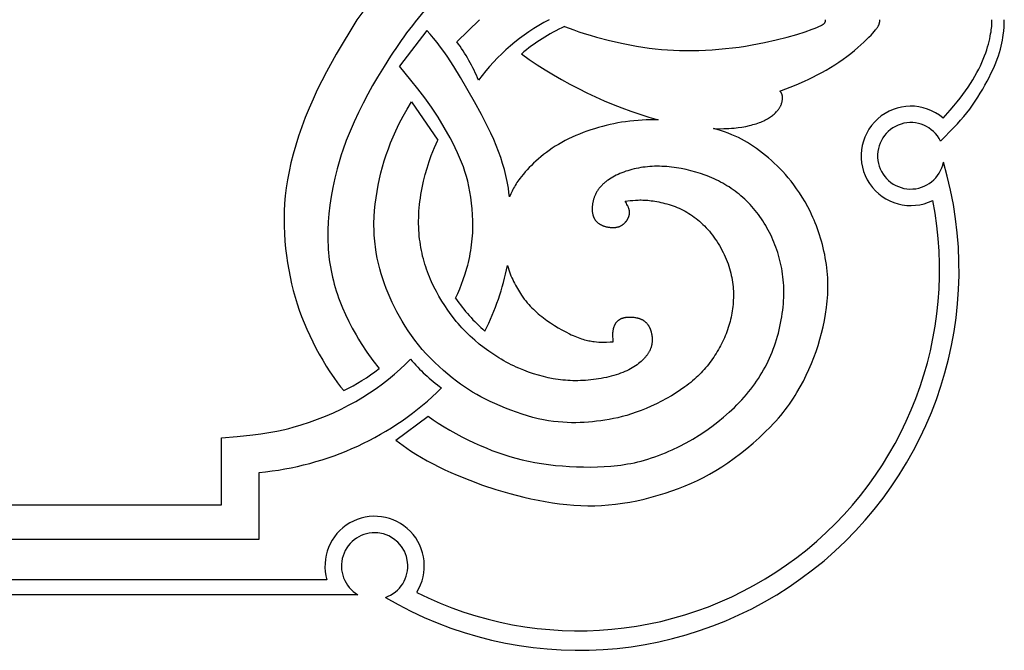
# Model space of a CAD drawing. Extents: x -169 to 174, y -143 to 140.
# Drawn here: x -60 to -10, y 1 to 33 of the extents above; entities that cross this region are included whole.
import ezdxf

# ---------------------------------------------------------------- set-up
doc = ezdxf.new("R2010")
doc.units = 0
doc.header["$MEASUREMENT"] = 0
doc.layers.add('LAYER_1', color=7, linetype='Continuous', true_color=0xffffff)

msp = doc.modelspace()

# ---------------------------------------------------------------- linework, layer by layer
at = {"layer": 'LAYER_1', "color": 5, "true_color": 0x0000ff}
for p, q in [((-37.986, 31.919), (-36.844, 33.035)), ((-39.511, 32.49), (-40.898, 30.678)), ((-40.29, 28.881), (-38.946, 26.946)), ((-41.075, 11.762), (-39.445, 12.976)), ((-49.901, 8.496), (-49.901, 11.883)), ((-47.99, 6.747), (-47.99, 10.135)), ((-168.384, 8.496), (-49.901, 8.496)), ((-168.384, 6.747), (-47.99, 6.747)), ((-44.562, 4.694), (-168.384, 4.694)), ((-42.993, 3.945), (-168.384, 3.945))]:
    msp.add_line(p, q, dxfattribs=at)
for points in [[(-43.046, 33.035), (-44.096, 31.287), (-44.592, 30.397), (-44.828, 29.944), (-45.054, 29.486), (-45.268, 29.021), (-45.47, 28.553), (-45.659, 28.082), (-45.834, 27.612), (-45.995, 27.145), (-46.141, 26.684), (-46.27, 26.231), (-46.383, 25.788), (-46.478, 25.357), (-46.557, 24.937), (-46.62, 24.528), (-46.669, 24.128), (-46.703, 23.735), (-46.723, 23.348), (-46.732, 22.966), (-46.729, 22.587), (-46.715, 22.211), (-46.691, 21.837), (-46.657, 21.467), (-46.613, 21.1), (-46.561, 20.737), (-46.499, 20.379), (-46.429, 20.026), (-46.351, 19.678), (-46.265, 19.336), (-46.171, 18.999), (-46.07, 18.667), (-45.96, 18.339), (-45.842, 18.015), (-45.715, 17.693), (-45.58, 17.374), (-45.436, 17.055), (-45.283, 16.739), (-45.122, 16.424), (-44.953, 16.113), (-44.778, 15.808), (-44.597, 15.51), (-44.41, 15.219), (-44.219, 14.939), (-44.025, 14.67), (-43.868, 14.465), (-43.709, 14.268)], [(-32.535, 32.694), (-32.311, 32.605), (-32.071, 32.516), (-31.814, 32.426), (-31.537, 32.336), (-31.242, 32.247), (-30.928, 32.159), (-30.263, 31.989), (-29.574, 31.834), (-28.897, 31.703), (-28.571, 31.649), (-28.255, 31.603), (-27.945, 31.565), (-27.639, 31.533), (-27.334, 31.509), (-27.028, 31.491), (-26.718, 31.48), (-26.402, 31.476), (-26.077, 31.477), (-25.746, 31.484), (-25.069, 31.517), (-24.385, 31.573), (-24.044, 31.61), (-23.706, 31.653), (-23.373, 31.702), (-23.047, 31.756), (-22.416, 31.878), (-21.822, 32.011), (-21.275, 32.152), (-20.784, 32.293), (-20.357, 32.429), (-20.004, 32.553), (-19.858, 32.609), (-19.734, 32.66), (-19.633, 32.704), (-19.59, 32.725), (-19.551, 32.744), (-19.518, 32.762), (-19.488, 32.779), (-19.475, 32.787), (-19.463, 32.795), (-19.451, 32.802), (-19.44, 32.809), (-19.431, 32.817), (-19.421, 32.823), (-19.413, 32.83), (-19.405, 32.837), (-19.398, 32.843), (-19.392, 32.849), (-19.386, 32.855), (-19.381, 32.861), (-19.376, 32.866), (-19.371, 32.872), (-19.367, 32.877), (-19.364, 32.883), (-19.36, 32.888), (-19.357, 32.893), (-19.354, 32.898), (-19.352, 32.903), (-19.349, 32.908), (-19.347, 32.912), (-19.345, 32.917), (-19.343, 32.922), (-19.341, 32.926), (-19.339, 32.931), (-19.337, 32.935), (-19.336, 32.94), (-19.334, 32.944), (-19.333, 32.948), (-19.332, 32.953), (-19.331, 32.957), (-19.33, 32.961), (-19.329, 32.965), (-19.328, 32.969), (-19.328, 32.973), (-19.327, 32.981), (-19.326, 32.989), (-19.325, 32.997), (-19.325, 33.005), (-19.324, 33.02), (-19.324, 33.035)], [(-21.636, 29.428), (-20.813, 29.746), (-20.393, 29.924), (-20.18, 30.022), (-19.964, 30.127), (-19.745, 30.239), (-19.524, 30.358), (-19.303, 30.484), (-19.083, 30.615), (-18.866, 30.751), (-18.653, 30.891), (-18.445, 31.035), (-18.245, 31.18), (-18.053, 31.328), (-17.87, 31.475), (-17.698, 31.621), (-17.538, 31.762), (-17.389, 31.899), (-17.254, 32.028), (-17.133, 32.148), (-17.027, 32.257), (-16.937, 32.354), (-16.861, 32.44), (-16.798, 32.516), (-16.771, 32.55), (-16.747, 32.582), (-16.725, 32.612), (-16.706, 32.641), (-16.688, 32.668), (-16.673, 32.693), (-16.66, 32.717), (-16.648, 32.739), (-16.638, 32.761), (-16.629, 32.781), (-16.621, 32.801), (-16.614, 32.82), (-16.607, 32.838), (-16.602, 32.856), (-16.598, 32.873), (-16.594, 32.889), (-16.591, 32.905), (-16.589, 32.921), (-16.587, 32.936), (-16.585, 32.951), (-16.584, 32.965), (-16.584, 32.98), (-16.583, 33.008), (-16.583, 33.035)], [(-13.51, 26.898), (-12.825, 27.591), (-12.659, 27.769), (-12.496, 27.95), (-12.338, 28.135), (-12.184, 28.323), (-12.035, 28.517), (-11.892, 28.713), (-11.754, 28.913), (-11.622, 29.115), (-11.496, 29.317), (-11.376, 29.519), (-11.262, 29.72), (-11.154, 29.918), (-11.052, 30.114), (-10.957, 30.306), (-10.868, 30.495), (-10.785, 30.68), (-10.71, 30.86), (-10.641, 31.037), (-10.58, 31.21), (-10.526, 31.377), (-10.479, 31.541), (-10.439, 31.698), (-10.406, 31.849), (-10.377, 31.993), (-10.354, 32.129), (-10.336, 32.256), (-10.309, 32.479), (-10.294, 32.658), (-10.286, 32.803), (-10.283, 32.925), (-10.282, 33.035)], [(-13.383, 28.06), (-13.017, 28.467), (-12.84, 28.674), (-12.668, 28.882), (-12.522, 29.068), (-12.381, 29.255), (-12.245, 29.442), (-12.116, 29.629), (-11.993, 29.816), (-11.877, 30.001), (-11.769, 30.183), (-11.668, 30.362), (-11.576, 30.538), (-11.492, 30.71), (-11.415, 30.878), (-11.345, 31.042), (-11.282, 31.202), (-11.225, 31.358), (-11.174, 31.51), (-11.129, 31.658), (-11.089, 31.801), (-11.054, 31.94), (-11.023, 32.073), (-10.996, 32.199), (-10.974, 32.317), (-10.955, 32.427), (-10.94, 32.526), (-10.929, 32.615), (-10.92, 32.693), (-10.914, 32.761), (-10.91, 32.82), (-10.908, 32.872), (-10.907, 32.918), (-10.908, 32.959), (-10.91, 33.035)], [(-35.32, 24.07), (-35.349, 24.296), (-35.382, 24.517), (-35.44, 24.842), (-35.506, 25.156), (-35.583, 25.464), (-35.67, 25.767), (-35.767, 26.067), (-35.875, 26.368), (-35.994, 26.67), (-36.124, 26.976), (-36.267, 27.288), (-36.419, 27.604), (-36.748, 28.245), (-37.098, 28.886), (-37.805, 30.111), (-38.149, 30.674), (-38.485, 31.191), (-38.649, 31.429), (-38.81, 31.653), (-38.989, 31.885), (-39.165, 32.101), (-39.339, 32.301), (-39.511, 32.49)], [(-41.339, 31.186), (-41.673, 30.669), (-42.007, 30.123), (-42.252, 29.7), (-42.495, 29.262), (-42.733, 28.81), (-42.963, 28.347), (-43.184, 27.876), (-43.392, 27.399), (-43.584, 26.919), (-43.759, 26.439), (-43.84, 26.199), (-43.915, 25.96), (-44.051, 25.485), (-44.169, 25.016), (-44.268, 24.553), (-44.35, 24.099), (-44.415, 23.654), (-44.464, 23.221), (-44.497, 22.801), (-44.515, 22.395), (-44.519, 22.197), (-44.519, 22.002), (-44.515, 21.809), (-44.508, 21.62), (-44.497, 21.433), (-44.482, 21.248), (-44.464, 21.065), (-44.442, 20.884), (-44.417, 20.705), (-44.388, 20.527), (-44.356, 20.351), (-44.32, 20.176), (-44.281, 20.002), (-44.238, 19.828), (-44.192, 19.655), (-44.142, 19.482), (-44.089, 19.31), (-44.033, 19.138), (-43.973, 18.967), (-43.91, 18.796), (-43.843, 18.625), (-43.773, 18.454), (-43.622, 18.113), (-43.457, 17.771), (-43.279, 17.43), (-43.086, 17.087), (-42.957, 16.87), (-42.823, 16.653), (-42.54, 16.221), (-42.24, 15.796), (-41.927, 15.382)], [(-38.055, 18.941), (-37.945, 19.176), (-37.842, 19.412), (-37.747, 19.649), (-37.66, 19.887), (-37.564, 20.175), (-37.478, 20.466), (-37.439, 20.612), (-37.403, 20.759), (-37.369, 20.906), (-37.338, 21.054), (-37.309, 21.202), (-37.283, 21.351), (-37.26, 21.5), (-37.24, 21.65), (-37.222, 21.801), (-37.208, 21.952), (-37.196, 22.103), (-37.186, 22.255), (-37.18, 22.407), (-37.177, 22.559), (-37.178, 22.864), (-37.189, 23.167), (-37.21, 23.466), (-37.24, 23.761), (-37.279, 24.049), (-37.324, 24.329), (-37.377, 24.599), (-37.437, 24.859), (-37.504, 25.109), (-37.577, 25.352), (-37.659, 25.591), (-37.748, 25.827), (-37.846, 26.064), (-37.953, 26.304), (-38.07, 26.548), (-38.196, 26.799), (-38.33, 27.055), (-38.623, 27.577), (-38.939, 28.099), (-39.104, 28.355), (-39.272, 28.606), (-39.442, 28.85), (-39.614, 29.087), (-39.962, 29.545), (-40.314, 29.984), (-40.898, 30.678)], [(-25.001, 27.525), (-24.74, 27.52), (-24.478, 27.523), (-24.215, 27.534), (-24.085, 27.543), (-23.954, 27.554), (-23.757, 27.577), (-23.562, 27.606), (-23.371, 27.64), (-23.185, 27.68), (-23.095, 27.702), (-23.007, 27.725), (-22.92, 27.749), (-22.837, 27.775), (-22.755, 27.802), (-22.677, 27.83), (-22.601, 27.859), (-22.529, 27.889), (-22.46, 27.92), (-22.394, 27.952), (-22.331, 27.985), (-22.271, 28.019), (-22.214, 28.053), (-22.161, 28.088), (-22.11, 28.123), (-22.062, 28.158), (-22.016, 28.193), (-21.974, 28.228), (-21.933, 28.263), (-21.896, 28.298), (-21.861, 28.332), (-21.828, 28.366), (-21.797, 28.398), (-21.769, 28.43), (-21.742, 28.462), (-21.718, 28.492), (-21.696, 28.521), (-21.675, 28.55), (-21.657, 28.578), (-21.64, 28.605), (-21.624, 28.632), (-21.61, 28.658), (-21.597, 28.683), (-21.585, 28.708), (-21.575, 28.733), (-21.566, 28.758), (-21.557, 28.782), (-21.55, 28.806), (-21.543, 28.83), (-21.536, 28.854), (-21.531, 28.878), (-21.526, 28.902), (-21.521, 28.926), (-21.517, 28.949), (-21.513, 28.973), (-21.511, 28.996), (-21.508, 29.019), (-21.507, 29.041), (-21.505, 29.063), (-21.505, 29.085), (-21.505, 29.107), (-21.506, 29.127), (-21.507, 29.148), (-21.508, 29.158), (-21.51, 29.167), (-21.511, 29.177), (-21.512, 29.186), (-21.514, 29.196), (-21.516, 29.205), (-21.518, 29.214), (-21.52, 29.222), (-21.522, 29.231), (-21.525, 29.239), (-21.528, 29.247), (-21.53, 29.255), (-21.533, 29.263), (-21.536, 29.271), (-21.54, 29.278), (-21.543, 29.286), (-21.546, 29.293), (-21.55, 29.3), (-21.554, 29.308), (-21.557, 29.315), (-21.565, 29.328), (-21.573, 29.341), (-21.582, 29.354), (-21.591, 29.367), (-21.599, 29.379), (-21.636, 29.428)], [(-29.469, 23.848), (-29.214, 23.881), (-29.083, 23.895), (-28.947, 23.905), (-28.806, 23.912), (-28.732, 23.914), (-28.657, 23.914), (-28.579, 23.913), (-28.499, 23.91), (-28.416, 23.905), (-28.331, 23.898), (-28.242, 23.889), (-28.151, 23.879), (-28.057, 23.866), (-27.961, 23.851), (-27.863, 23.834), (-27.764, 23.814), (-27.663, 23.793), (-27.561, 23.769), (-27.458, 23.743), (-27.355, 23.714), (-27.251, 23.683), (-27.147, 23.65), (-27.044, 23.615), (-26.941, 23.577), (-26.838, 23.536), (-26.737, 23.493), (-26.637, 23.447), (-26.538, 23.399), (-26.441, 23.348), (-26.344, 23.294), (-26.249, 23.238), (-26.156, 23.179), (-26.063, 23.117), (-25.972, 23.052), (-25.882, 22.984), (-25.794, 22.913), (-25.706, 22.839), (-25.62, 22.762), (-25.536, 22.682), (-25.452, 22.599), (-25.37, 22.513), (-25.289, 22.423), (-25.21, 22.33), (-25.131, 22.234), (-25.055, 22.135), (-24.98, 22.034), (-24.907, 21.929), (-24.836, 21.823), (-24.767, 21.715), (-24.7, 21.605), (-24.636, 21.493), (-24.574, 21.38), (-24.515, 21.265), (-24.459, 21.15), (-24.406, 21.034), (-24.355, 20.918), (-24.308, 20.801), (-24.265, 20.684), (-24.225, 20.567), (-24.188, 20.45), (-24.155, 20.334), (-24.125, 20.217), (-24.098, 20.101), (-24.075, 19.985), (-24.054, 19.87), (-24.037, 19.754), (-24.022, 19.64), (-24.01, 19.525), (-24.001, 19.411), (-23.995, 19.298), (-23.992, 19.185), (-23.991, 19.072), (-23.992, 18.96), (-23.996, 18.849), (-24.002, 18.738), (-24.011, 18.628), (-24.022, 18.519), (-24.035, 18.41), (-24.051, 18.302), (-24.068, 18.194), (-24.088, 18.087), (-24.111, 17.981), (-24.135, 17.875), (-24.161, 17.769), (-24.19, 17.664), (-24.221, 17.56), (-24.254, 17.456), (-24.289, 17.352), (-24.326, 17.249), (-24.365, 17.147), (-24.406, 17.044), (-24.449, 16.943), (-24.494, 16.841), (-24.541, 16.741), (-24.591, 16.641), (-24.641, 16.541), (-24.694, 16.443), (-24.749, 16.345), (-24.806, 16.248), (-24.864, 16.152), (-24.925, 16.057), (-24.987, 15.963), (-25.051, 15.87), (-25.116, 15.779), (-25.184, 15.688), (-25.253, 15.599), (-25.324, 15.51), (-25.396, 15.423), (-25.471, 15.338), (-25.548, 15.253), (-25.626, 15.169), (-25.707, 15.087), (-25.791, 15.005), (-25.877, 14.925), (-25.965, 14.845), (-26.056, 14.766), (-26.15, 14.687), (-26.247, 14.61), (-26.346, 14.533), (-26.449, 14.456), (-26.664, 14.305), (-26.893, 14.156), (-27.132, 14.01), (-27.38, 13.868), (-27.634, 13.731), (-27.892, 13.601), (-28.151, 13.479), (-28.409, 13.366), (-28.663, 13.263), (-28.911, 13.171), (-29.152, 13.09), (-29.389, 13.019), (-29.619, 12.956), (-29.845, 12.901), (-30.067, 12.854), (-30.284, 12.812), (-30.497, 12.776), (-30.708, 12.744), (-30.915, 12.716), (-31.122, 12.693), (-31.329, 12.674), (-31.537, 12.66), (-31.747, 12.651), (-31.96, 12.647), (-32.178, 12.648), (-32.401, 12.654), (-32.629, 12.666), (-32.864, 12.685), (-33.105, 12.712), (-33.352, 12.747), (-33.606, 12.792), (-33.867, 12.846), (-34.135, 12.912), (-34.41, 12.99), (-34.689, 13.077), (-34.97, 13.174), (-35.25, 13.277), (-35.527, 13.386), (-35.797, 13.498), (-36.058, 13.612), (-36.307, 13.727), (-36.542, 13.841), (-36.766, 13.956), (-36.981, 14.073), (-37.189, 14.193), (-37.393, 14.32), (-37.596, 14.454), (-37.801, 14.597), (-38.009, 14.752), (-38.224, 14.918), (-38.444, 15.097), (-38.666, 15.286), (-38.888, 15.485), (-39.109, 15.692), (-39.326, 15.907), (-39.537, 16.128), (-39.74, 16.354), (-39.933, 16.585), (-40.116, 16.819), (-40.289, 17.056), (-40.453, 17.295), (-40.609, 17.535), (-40.755, 17.775), (-40.893, 18.014), (-41.024, 18.252), (-41.146, 18.489), (-41.261, 18.724), (-41.369, 18.96), (-41.471, 19.197), (-41.566, 19.436), (-41.655, 19.679), (-41.738, 19.926), (-41.816, 20.179), (-41.888, 20.438), (-41.955, 20.704), (-42.014, 20.977), (-42.066, 21.256), (-42.11, 21.542), (-42.128, 21.687), (-42.144, 21.834), (-42.157, 21.982), (-42.167, 22.132), (-42.175, 22.284), (-42.18, 22.436), (-42.182, 22.591), (-42.181, 22.747), (-42.171, 23.061), (-42.149, 23.38), (-42.118, 23.7), (-42.077, 24.021), (-42.027, 24.342), (-41.969, 24.661), (-41.902, 24.977), (-41.829, 25.289), (-41.747, 25.598), (-41.658, 25.903), (-41.56, 26.207), (-41.454, 26.509), (-41.338, 26.81), (-41.213, 27.111), (-41.078, 27.413), (-40.901, 27.78), (-40.71, 28.148), (-40.506, 28.515), (-40.29, 28.881)], [(-27.805, 27.964), (-28, 27.969), (-28.198, 27.969), (-28.4, 27.965), (-28.604, 27.957), (-28.813, 27.944), (-29.025, 27.926), (-29.24, 27.902), (-29.46, 27.873), (-29.649, 27.844), (-29.841, 27.81), (-30.035, 27.772), (-30.23, 27.73), (-30.426, 27.684), (-30.623, 27.634), (-30.82, 27.579), (-31.016, 27.521), (-31.211, 27.459), (-31.405, 27.393), (-31.597, 27.323), (-31.787, 27.249), (-31.973, 27.172), (-32.156, 27.09), (-32.336, 27.005), (-32.51, 26.917), (-32.68, 26.825), (-32.845, 26.729), (-33.005, 26.63), (-33.161, 26.529), (-33.311, 26.426), (-33.456, 26.32), (-33.595, 26.213), (-33.73, 26.105), (-33.86, 25.995), (-33.984, 25.885), (-34.103, 25.774), (-34.217, 25.664), (-34.325, 25.554), (-34.428, 25.444), (-34.526, 25.335), (-34.618, 25.228), (-34.737, 25.082), (-34.792, 25.01), (-34.845, 24.939), (-34.896, 24.868), (-34.945, 24.797), (-34.991, 24.726), (-35.035, 24.655), (-35.077, 24.583), (-35.117, 24.512), (-35.156, 24.44), (-35.192, 24.368), (-35.227, 24.295), (-35.259, 24.221), (-35.29, 24.146), (-35.32, 24.07)], [(-41.075, 11.762), (-40.709, 11.489), (-40.522, 11.356), (-40.332, 11.228), (-40.056, 11.051), (-39.774, 10.881), (-39.487, 10.718), (-39.194, 10.561), (-38.896, 10.41), (-38.593, 10.265), (-38.286, 10.125), (-37.974, 9.99), (-37.337, 9.732), (-36.682, 9.492), (-36.008, 9.269), (-35.315, 9.066), (-34.603, 8.881), (-34.242, 8.798), (-33.879, 8.722), (-33.515, 8.653), (-33.151, 8.593), (-32.789, 8.542), (-32.429, 8.501), (-32.072, 8.47), (-31.717, 8.451), (-31.365, 8.442), (-31.013, 8.444), (-30.661, 8.458), (-30.308, 8.483), (-29.954, 8.52), (-29.597, 8.569), (-29.237, 8.629), (-28.875, 8.701), (-28.514, 8.783), (-28.154, 8.875), (-27.797, 8.975), (-27.446, 9.083), (-27.101, 9.198), (-26.765, 9.32), (-26.439, 9.448), (-26.12, 9.583), (-25.808, 9.726), (-25.5, 9.879), (-25.195, 10.044), (-24.889, 10.222), (-24.582, 10.414), (-24.27, 10.622), (-23.954, 10.848), (-23.634, 11.088), (-23.315, 11.342), (-23, 11.606), (-22.692, 11.88), (-22.395, 12.16), (-22.111, 12.444), (-21.975, 12.587), (-21.843, 12.73), (-21.717, 12.874), (-21.595, 13.017), (-21.479, 13.161), (-21.366, 13.304), (-21.258, 13.448), (-21.154, 13.592), (-21.054, 13.736), (-20.958, 13.88), (-20.865, 14.025), (-20.776, 14.17), (-20.608, 14.461), (-20.451, 14.753), (-20.305, 15.048), (-20.167, 15.344), (-20.039, 15.643), (-19.92, 15.944), (-19.809, 16.248), (-19.707, 16.556), (-19.614, 16.866), (-19.529, 17.18), (-19.453, 17.497), (-19.386, 17.818), (-19.328, 18.143), (-19.281, 18.471), (-19.261, 18.636), (-19.244, 18.801), (-19.231, 18.968), (-19.22, 19.135), (-19.213, 19.302), (-19.209, 19.47), (-19.209, 19.639), (-19.212, 19.808), (-19.219, 19.977), (-19.23, 20.147), (-19.245, 20.317), (-19.263, 20.487), (-19.286, 20.657), (-19.311, 20.826), (-19.341, 20.995), (-19.373, 21.164), (-19.409, 21.331), (-19.448, 21.497), (-19.489, 21.661), (-19.533, 21.824), (-19.58, 21.985), (-19.63, 22.143), (-19.681, 22.299), (-19.735, 22.453), (-19.791, 22.603), (-19.849, 22.751), (-19.909, 22.895), (-19.971, 23.036), (-20.034, 23.174), (-20.098, 23.309), (-20.231, 23.568), (-20.367, 23.815), (-20.507, 24.049), (-20.648, 24.27), (-20.791, 24.48), (-20.933, 24.677), (-21.074, 24.862), (-21.214, 25.037), (-21.354, 25.201), (-21.495, 25.357), (-21.635, 25.506), (-21.777, 25.647), (-21.921, 25.783), (-22.066, 25.915), (-22.214, 26.043), (-22.365, 26.167), (-22.516, 26.287), (-22.669, 26.403), (-22.823, 26.514), (-22.976, 26.621), (-23.13, 26.721), (-23.282, 26.816), (-23.434, 26.906), (-23.587, 26.99), (-23.742, 27.069), (-23.904, 27.145), (-24.073, 27.217), (-24.252, 27.287), (-24.443, 27.355), (-24.648, 27.422), (-24.82, 27.474), (-25.001, 27.525)], [(-30.07, 16.746), (-30.083, 16.903), (-30.088, 16.981), (-30.09, 17.059), (-30.091, 17.098), (-30.09, 17.137), (-30.089, 17.176), (-30.086, 17.215), (-30.083, 17.254), (-30.079, 17.293), (-30.073, 17.331), (-30.066, 17.37), (-30.062, 17.389), (-30.057, 17.408), (-30.053, 17.427), (-30.048, 17.446), (-30.042, 17.465), (-30.036, 17.484), (-30.03, 17.502), (-30.023, 17.521), (-30.016, 17.539), (-30.009, 17.558), (-30.001, 17.576), (-29.993, 17.594), (-29.984, 17.611), (-29.975, 17.629), (-29.965, 17.646), (-29.955, 17.663), (-29.945, 17.679), (-29.934, 17.696), (-29.923, 17.712), (-29.911, 17.727), (-29.898, 17.743), (-29.885, 17.758), (-29.872, 17.772), (-29.858, 17.786), (-29.844, 17.8), (-29.829, 17.814), (-29.814, 17.827), (-29.798, 17.839), (-29.781, 17.851), (-29.764, 17.863), (-29.756, 17.868), (-29.747, 17.874), (-29.738, 17.879), (-29.729, 17.884), (-29.71, 17.894), (-29.691, 17.904), (-29.671, 17.912), (-29.651, 17.921), (-29.631, 17.929), (-29.61, 17.936), (-29.588, 17.943), (-29.566, 17.95), (-29.544, 17.955), (-29.521, 17.961), (-29.498, 17.966), (-29.475, 17.971), (-29.452, 17.975), (-29.428, 17.978), (-29.404, 17.981), (-29.38, 17.984), (-29.356, 17.987), (-29.331, 17.989), (-29.282, 17.991), (-29.233, 17.992), (-29.183, 17.992), (-29.133, 17.99), (-29.084, 17.986), (-29.035, 17.981), (-28.987, 17.975), (-28.94, 17.968), (-28.893, 17.959), (-28.848, 17.949), (-28.825, 17.943), (-28.803, 17.937), (-28.781, 17.93), (-28.759, 17.924), (-28.738, 17.916), (-28.717, 17.909), (-28.696, 17.901), (-28.675, 17.892), (-28.655, 17.883), (-28.635, 17.874), (-28.615, 17.864), (-28.596, 17.854), (-28.577, 17.843), (-28.558, 17.832), (-28.54, 17.82), (-28.521, 17.808), (-28.504, 17.795), (-28.486, 17.782), (-28.469, 17.768), (-28.452, 17.754), (-28.436, 17.739), (-28.42, 17.723), (-28.404, 17.708), (-28.388, 17.691), (-28.373, 17.674), (-28.359, 17.656), (-28.344, 17.638), (-28.33, 17.619), (-28.317, 17.6), (-28.304, 17.58), (-28.291, 17.56), (-28.278, 17.539), (-28.266, 17.518), (-28.255, 17.496), (-28.244, 17.474), (-28.233, 17.451), (-28.222, 17.428), (-28.212, 17.405), (-28.203, 17.381), (-28.194, 17.357), (-28.185, 17.332), (-28.176, 17.308), (-28.169, 17.283), (-28.161, 17.257), (-28.154, 17.232), (-28.147, 17.206), (-28.141, 17.18), (-28.136, 17.154), (-28.13, 17.128), (-28.126, 17.101), (-28.117, 17.048), (-28.111, 16.995), (-28.108, 16.968), (-28.106, 16.941), (-28.105, 16.914), (-28.104, 16.887), (-28.103, 16.86), (-28.103, 16.833), (-28.103, 16.806), (-28.104, 16.78), (-28.106, 16.753), (-28.108, 16.726), (-28.11, 16.699), (-28.113, 16.672), (-28.117, 16.646), (-28.121, 16.619), (-28.126, 16.592), (-28.132, 16.565), (-28.138, 16.538), (-28.145, 16.512), (-28.153, 16.485), (-28.161, 16.458), (-28.17, 16.431), (-28.18, 16.404), (-28.19, 16.377), (-28.201, 16.35), (-28.213, 16.323), (-28.226, 16.296), (-28.24, 16.269), (-28.254, 16.242), (-28.269, 16.214), (-28.285, 16.187), (-28.302, 16.16), (-28.32, 16.132), (-28.338, 16.105), (-28.358, 16.077), (-28.378, 16.05), (-28.4, 16.022), (-28.422, 15.994), (-28.445, 15.966), (-28.469, 15.939), (-28.494, 15.911), (-28.52, 15.883), (-28.547, 15.855), (-28.575, 15.827), (-28.604, 15.799), (-28.664, 15.744), (-28.729, 15.688), (-28.797, 15.634), (-28.87, 15.58), (-28.946, 15.527), (-29.026, 15.474), (-29.11, 15.423), (-29.199, 15.373), (-29.291, 15.325), (-29.387, 15.278), (-29.488, 15.232), (-29.592, 15.189), (-29.701, 15.147), (-29.814, 15.107), (-29.93, 15.07), (-30.049, 15.034), (-30.171, 15), (-30.295, 14.969), (-30.422, 14.939), (-30.551, 14.912), (-30.681, 14.887), (-30.812, 14.865), (-30.944, 14.844), (-31.076, 14.826), (-31.209, 14.811), (-31.341, 14.798), (-31.473, 14.787), (-31.605, 14.779), (-31.735, 14.773), (-31.864, 14.77), (-31.991, 14.77), (-32.119, 14.772), (-32.245, 14.776), (-32.37, 14.783), (-32.495, 14.792), (-32.62, 14.804), (-32.744, 14.818), (-32.867, 14.834), (-32.991, 14.853), (-33.114, 14.874), (-33.361, 14.922), (-33.608, 14.979), (-33.856, 15.045), (-34.105, 15.12), (-34.355, 15.204), (-34.606, 15.298), (-34.858, 15.402), (-34.984, 15.458), (-35.11, 15.517), (-35.237, 15.579), (-35.363, 15.643), (-35.489, 15.71), (-35.616, 15.781), (-35.742, 15.854), (-35.868, 15.93), (-36.119, 16.09), (-36.368, 16.261), (-36.612, 16.44), (-36.851, 16.628), (-37.084, 16.824), (-37.308, 17.025), (-37.417, 17.129), (-37.523, 17.233), (-37.627, 17.338), (-37.728, 17.445), (-37.826, 17.553), (-37.922, 17.662), (-38.016, 17.772), (-38.107, 17.883), (-38.282, 18.108), (-38.448, 18.336), (-38.604, 18.568), (-38.753, 18.803), (-38.893, 19.04), (-39.026, 19.281), (-39.151, 19.524), (-39.267, 19.771), (-39.323, 19.897), (-39.376, 20.023), (-39.426, 20.15), (-39.475, 20.279), (-39.521, 20.409), (-39.565, 20.54), (-39.607, 20.672), (-39.646, 20.807), (-39.683, 20.942), (-39.718, 21.08), (-39.75, 21.219), (-39.779, 21.36), (-39.806, 21.502), (-39.83, 21.647), (-39.852, 21.793), (-39.871, 21.94), (-39.887, 22.09), (-39.9, 22.241), (-39.91, 22.394), (-39.917, 22.548), (-39.921, 22.705), (-39.921, 22.862), (-39.919, 23.022), (-39.913, 23.183), (-39.904, 23.346), (-39.891, 23.511), (-39.875, 23.678), (-39.855, 23.845), (-39.832, 24.014), (-39.806, 24.184), (-39.744, 24.524), (-39.671, 24.864), (-39.587, 25.2), (-39.494, 25.531), (-39.391, 25.854), (-39.28, 26.165), (-39.202, 26.368), (-39.12, 26.565), (-39.035, 26.758), (-38.946, 26.946)], [(-39.445, 12.976), (-39.189, 12.797), (-38.929, 12.625), (-38.634, 12.44), (-38.335, 12.263), (-38.033, 12.093), (-37.729, 11.932), (-37.424, 11.779), (-37.119, 11.634), (-36.815, 11.498), (-36.512, 11.369), (-36.21, 11.248), (-35.91, 11.136), (-35.608, 11.032), (-35.304, 10.935), (-34.996, 10.847), (-34.683, 10.767), (-34.363, 10.695), (-34.035, 10.631), (-33.698, 10.576), (-33.352, 10.528), (-33.001, 10.488), (-32.645, 10.456), (-32.288, 10.432), (-31.93, 10.415), (-31.574, 10.406), (-31.222, 10.404), (-30.874, 10.409), (-30.531, 10.423), (-30.191, 10.447), (-29.852, 10.482), (-29.683, 10.504), (-29.514, 10.529), (-29.345, 10.557), (-29.175, 10.589), (-29.005, 10.624), (-28.834, 10.664), (-28.663, 10.707), (-28.49, 10.754), (-28.316, 10.806), (-28.141, 10.862), (-27.966, 10.921), (-27.79, 10.985), (-27.613, 11.053), (-27.437, 11.124), (-27.261, 11.199), (-27.085, 11.278), (-26.735, 11.445), (-26.389, 11.625), (-26.049, 11.817), (-25.717, 12.02), (-25.394, 12.233), (-25.081, 12.456), (-24.779, 12.687), (-24.488, 12.926), (-24.209, 13.172), (-24.074, 13.297), (-23.942, 13.423), (-23.814, 13.551), (-23.689, 13.68), (-23.568, 13.81), (-23.45, 13.941), (-23.336, 14.073), (-23.225, 14.206), (-23.118, 14.34), (-23.014, 14.475), (-22.914, 14.611), (-22.817, 14.748), (-22.724, 14.887), (-22.634, 15.028), (-22.548, 15.169), (-22.465, 15.313), (-22.385, 15.458), (-22.308, 15.605), (-22.235, 15.754), (-22.165, 15.905), (-22.098, 16.058), (-22.034, 16.213), (-21.973, 16.37), (-21.916, 16.53), (-21.861, 16.691), (-21.81, 16.853), (-21.762, 17.017), (-21.717, 17.181), (-21.675, 17.346), (-21.637, 17.512), (-21.602, 17.677), (-21.57, 17.843), (-21.542, 18.008), (-21.517, 18.172), (-21.495, 18.336), (-21.477, 18.498), (-21.462, 18.658), (-21.451, 18.817), (-21.444, 18.974), (-21.439, 19.129), (-21.439, 19.282), (-21.441, 19.433), (-21.447, 19.583), (-21.456, 19.73), (-21.468, 19.876), (-21.484, 20.021), (-21.502, 20.164), (-21.523, 20.305), (-21.548, 20.445), (-21.575, 20.584), (-21.605, 20.721), (-21.637, 20.857), (-21.673, 20.992), (-21.711, 21.125), (-21.751, 21.258), (-21.794, 21.389), (-21.84, 21.52), (-21.888, 21.649), (-21.938, 21.776), (-21.991, 21.903), (-22.047, 22.028), (-22.105, 22.151), (-22.165, 22.273), (-22.227, 22.393), (-22.292, 22.511), (-22.359, 22.627), (-22.428, 22.742), (-22.499, 22.855), (-22.573, 22.965), (-22.649, 23.074), (-22.727, 23.18), (-22.807, 23.285), (-22.888, 23.387), (-22.972, 23.487), (-23.058, 23.584), (-23.146, 23.68), (-23.235, 23.773), (-23.326, 23.864), (-23.419, 23.952), (-23.514, 24.038), (-23.61, 24.122), (-23.707, 24.203), (-23.806, 24.282), (-23.906, 24.358), (-24.007, 24.432), (-24.11, 24.503), (-24.214, 24.572), (-24.319, 24.638), (-24.425, 24.702), (-24.532, 24.763), (-24.641, 24.822), (-24.75, 24.879), (-24.861, 24.933), (-24.972, 24.986), (-25.085, 25.035), (-25.198, 25.083), (-25.313, 25.129), (-25.428, 25.173), (-25.662, 25.254), (-25.899, 25.327), (-26.14, 25.394), (-26.383, 25.452), (-26.628, 25.503), (-26.751, 25.525), (-26.875, 25.545), (-26.998, 25.563), (-27.121, 25.578), (-27.245, 25.591), (-27.368, 25.602), (-27.491, 25.61), (-27.613, 25.615), (-27.735, 25.619), (-27.857, 25.619), (-27.978, 25.617), (-28.098, 25.612), (-28.217, 25.605), (-28.335, 25.595), (-28.453, 25.582), (-28.569, 25.567), (-28.684, 25.55), (-28.797, 25.53), (-28.909, 25.508), (-29.019, 25.484), (-29.128, 25.457), (-29.235, 25.428), (-29.34, 25.397), (-29.443, 25.364), (-29.543, 25.329), (-29.642, 25.291), (-29.738, 25.252), (-29.831, 25.21), (-29.923, 25.167), (-30.011, 25.122), (-30.097, 25.074), (-30.18, 25.025), (-30.26, 24.975), (-30.337, 24.922), (-30.374, 24.895), (-30.41, 24.867), (-30.446, 24.84), (-30.481, 24.811), (-30.515, 24.783), (-30.548, 24.753), (-30.58, 24.724), (-30.612, 24.694), (-30.642, 24.664), (-30.672, 24.633), (-30.7, 24.602), (-30.728, 24.57), (-30.755, 24.538), (-30.781, 24.506), (-30.806, 24.473), (-30.83, 24.44), (-30.853, 24.406), (-30.875, 24.373), (-30.896, 24.339), (-30.916, 24.304), (-30.935, 24.269), (-30.953, 24.235), (-30.971, 24.199), (-30.987, 24.164), (-31.002, 24.129), (-31.017, 24.093), (-31.031, 24.058), (-31.044, 24.022), (-31.056, 23.986), (-31.067, 23.951), (-31.077, 23.915), (-31.087, 23.88), (-31.095, 23.844), (-31.103, 23.809), (-31.11, 23.774), (-31.116, 23.739), (-31.122, 23.705), (-31.127, 23.67), (-31.131, 23.636), (-31.134, 23.602), (-31.137, 23.569), (-31.138, 23.536), (-31.14, 23.503), (-31.14, 23.471), (-31.14, 23.439), (-31.139, 23.408), (-31.137, 23.377), (-31.135, 23.347), (-31.132, 23.318), (-31.129, 23.289), (-31.124, 23.26), (-31.12, 23.232), (-31.114, 23.205), (-31.108, 23.178), (-31.101, 23.152), (-31.094, 23.127), (-31.086, 23.102), (-31.077, 23.077), (-31.068, 23.053), (-31.058, 23.03), (-31.047, 23.007), (-31.036, 22.985), (-31.024, 22.963), (-31.011, 22.942), (-30.998, 22.921), (-30.984, 22.901), (-30.97, 22.882), (-30.955, 22.862), (-30.939, 22.844), (-30.922, 22.826), (-30.905, 22.808), (-30.887, 22.791), (-30.869, 22.775), (-30.849, 22.759), (-30.83, 22.743), (-30.809, 22.728), (-30.788, 22.714), (-30.766, 22.7), (-30.744, 22.686), (-30.721, 22.673), (-30.697, 22.661), (-30.672, 22.649), (-30.647, 22.637), (-30.622, 22.626), (-30.596, 22.615), (-30.569, 22.605), (-30.542, 22.596), (-30.515, 22.587), (-30.487, 22.578), (-30.459, 22.571), (-30.431, 22.563), (-30.402, 22.556), (-30.373, 22.55), (-30.345, 22.545), (-30.316, 22.539), (-30.286, 22.535), (-30.257, 22.531), (-30.228, 22.528), (-30.199, 22.525), (-30.17, 22.523), (-30.141, 22.522), (-30.112, 22.521), (-30.084, 22.521), (-30.055, 22.521), (-30.027, 22.523), (-30, 22.525), (-29.972, 22.527), (-29.945, 22.53), (-29.919, 22.534), (-29.893, 22.539), (-29.867, 22.544), (-29.842, 22.55), (-29.818, 22.557), (-29.794, 22.564), (-29.77, 22.573), (-29.748, 22.581), (-29.725, 22.591), (-29.704, 22.601), (-29.683, 22.611), (-29.662, 22.622), (-29.642, 22.634), (-29.623, 22.646), (-29.604, 22.658), (-29.586, 22.671), (-29.568, 22.685), (-29.551, 22.698), (-29.534, 22.712), (-29.518, 22.727), (-29.502, 22.741), (-29.487, 22.756), (-29.473, 22.772), (-29.459, 22.787), (-29.445, 22.802), (-29.432, 22.818), (-29.419, 22.834), (-29.407, 22.85), (-29.396, 22.866), (-29.384, 22.882), (-29.374, 22.898), (-29.364, 22.914), (-29.354, 22.93), (-29.345, 22.947), (-29.336, 22.962), (-29.327, 22.978), (-29.32, 22.994), (-29.312, 23.01), (-29.305, 23.025), (-29.299, 23.04), (-29.292, 23.056), (-29.287, 23.071), (-29.281, 23.086), (-29.277, 23.101), (-29.272, 23.115), (-29.268, 23.13), (-29.264, 23.145), (-29.261, 23.159), (-29.258, 23.174), (-29.256, 23.188), (-29.254, 23.202), (-29.252, 23.216), (-29.25, 23.23), (-29.249, 23.244), (-29.249, 23.258), (-29.248, 23.272), (-29.248, 23.286), (-29.248, 23.299), (-29.249, 23.313), (-29.25, 23.327), (-29.251, 23.34), (-29.253, 23.354), (-29.255, 23.367), (-29.257, 23.38), (-29.259, 23.394), (-29.262, 23.407), (-29.265, 23.42), (-29.268, 23.434), (-29.272, 23.447), (-29.276, 23.46), (-29.284, 23.486), (-29.293, 23.512), (-29.303, 23.539), (-29.314, 23.565), (-29.326, 23.591), (-29.338, 23.617), (-29.351, 23.642), (-29.379, 23.694), (-29.408, 23.745), (-29.469, 23.848)], [(-35.43, 20.597), (-35.397, 20.492), (-35.363, 20.387), (-35.327, 20.284), (-35.288, 20.183), (-35.248, 20.083), (-35.207, 19.984), (-35.163, 19.887), (-35.119, 19.792), (-35.073, 19.699), (-35.025, 19.607), (-34.977, 19.518), (-34.927, 19.43), (-34.876, 19.344), (-34.825, 19.26), (-34.772, 19.179), (-34.719, 19.1), (-34.647, 18.998), (-34.575, 18.901), (-34.501, 18.807), (-34.426, 18.716), (-34.35, 18.629), (-34.272, 18.544), (-34.193, 18.462), (-34.113, 18.383), (-34.032, 18.307), (-33.949, 18.232), (-33.865, 18.16), (-33.78, 18.089), (-33.694, 18.02), (-33.606, 17.952), (-33.426, 17.821), (-33.241, 17.693), (-33.052, 17.569), (-32.86, 17.451), (-32.669, 17.34), (-32.478, 17.237), (-32.291, 17.142), (-32.199, 17.098), (-32.109, 17.057), (-32.02, 17.018), (-31.932, 16.983), (-31.847, 16.95), (-31.764, 16.92), (-31.683, 16.893), (-31.604, 16.869), (-31.526, 16.847), (-31.451, 16.827), (-31.378, 16.809), (-31.306, 16.794), (-31.237, 16.78), (-31.169, 16.768), (-31.104, 16.758), (-31.04, 16.75), (-30.918, 16.736), (-30.803, 16.728), (-30.696, 16.722), (-30.595, 16.72), (-30.499, 16.721), (-30.408, 16.723), (-30.235, 16.733), (-30.07, 16.746)], [(-49.901, 11.883), (-49.109, 11.948), (-48.312, 12.029), (-47.911, 12.08), (-47.508, 12.143), (-47.102, 12.217), (-46.692, 12.307), (-46.486, 12.357), (-46.279, 12.412), (-45.865, 12.533), (-45.451, 12.669), (-45.039, 12.818), (-44.633, 12.979), (-44.233, 13.152), (-43.843, 13.335), (-43.465, 13.527), (-43.099, 13.727), (-42.746, 13.936), (-42.406, 14.153), (-42.076, 14.378), (-41.757, 14.611), (-41.447, 14.853), (-41.145, 15.103), (-40.851, 15.362), (-40.589, 15.606), (-40.333, 15.856)]]:
    msp.add_lwpolyline(points, dxfattribs=at)
for centre, radius, start, end in [((-27.859, 22.129), 18.697, 131.9615, 144.3156), ((-25.169, 20.94), 19.143, 136.2265, 147.6385), ((-28.577, 23.915), 10.281, 117.4796, 143.9144), ((-28.774, 24.392), 9.113, 114.3762, 130.7073), ((-45.653, 26.304), 9.503, 22.6906, 36.2208), ((-21.592, 49.663), 22.571, 234.4414, 254.0205), ((-15.014, 26.147), 2.513, 49.5407, 296.249), ((-15.014, 26.148), 1.681, 26.4917, 349.1619), ((-31.814, 20.373), 19.242, 239.4139, 16.4818), ((-31.816, 20.373), 18.256, 243.2989, 11.1163), ((-47.854, 23.012), 12.656, 333.0767, 348.9995), ((-30.79, 23.952), 8.826, 214.5974, 229.0953), ((-33.387, 21.81), 9.148, 220.6077, 234.0493), ((-48.208, 23.446), 10.222, 296.1124, 307.9124), ((-49.328, 25.141), 15.066, 275.0949, 314.551), ((-42.149, 5.399), 2.514, 327.9349, 196.2746), ((-42.149, 5.399), 1.681, 288.8804, 239.8561)]:
    msp.add_arc(centre, radius, start, end, dxfattribs=at)

doc.saveas('drawing.dxf')
